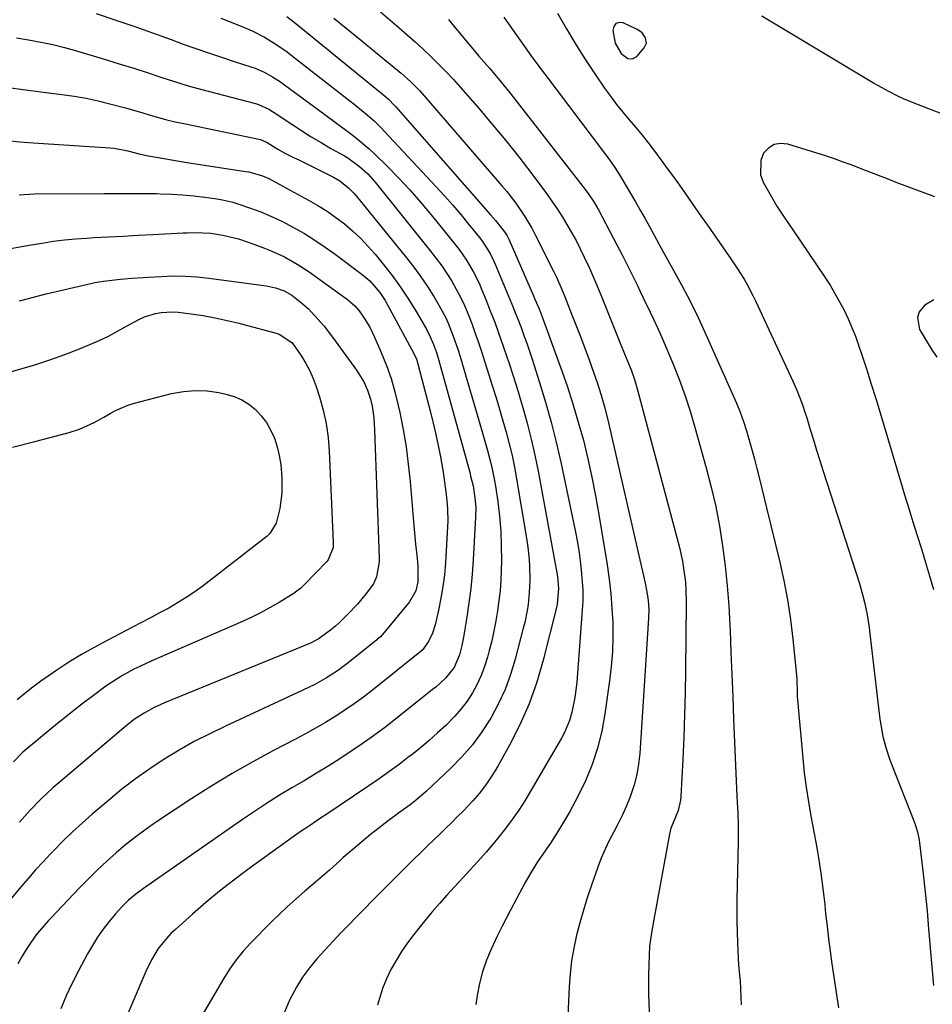
# Model space of a CAD drawing. Units: inches. Extents: x 1831055 to 1836434, y 463332 to 468617.
# Drawn here: x 1834928 to 1835209, y 465623 to 465927 of the extents above; entities that cross this region are included whole.
import ezdxf

# ---------------------------------------------------------------- set-up
doc = ezdxf.new("R2010")
doc.units = ezdxf.units.IN
doc.header["$MEASUREMENT"] = 0
for name, color, linetype in [('1', 7, 'Continuous'), ('7', 7, 'Continuous'), ('8', 7, 'Continuous')]:
    doc.layers.add(name, color=color, linetype=linetype)

msp = doc.modelspace()

# ---------------------------------------------------------------- linework, layer by layer
at = {"layer": '1', "color": 18}
msp.add_polyline3d([(1835119.71, 465922.68, 1874), (1835119.01, 465923.25, 1874), (1835118.22, 465923.72, 1874), (1835113.89, 465925.76, 1874), (1835112.61, 465925.85, 1874), (1835111.6, 465925.55, 1874), (1835111, 465924.69, 1874), (1835110.68, 465923.45, 1874), (1835111.42, 465919.48, 1874), (1835113.25, 465916.36, 1874), (1835115.29, 465914.82, 1874), (1835116.77, 465914.65, 1874), (1835118.06, 465915.41, 1874), (1835120.37, 465918.06, 1874), (1835121.05, 465919.57, 1874), (1835120.78, 465921.21, 1874), (1835119.71, 465922.68, 1874)], dxfattribs=at)
at = {"layer": '7', "color": 18}
for points in [[(1835010.22, 465927.77, 1886), (1835012.44, 465926.04, 1886), (1835014.64, 465924.28, 1886), (1835040.69, 465902.94, 1886), (1835041.51, 465902.23, 1886), (1835043.43, 465900.33, 1886), (1835043.79, 465899.93, 1886), (1835072.95, 465866.64, 1886), (1835074.51, 465864.82, 1886), (1835077.3, 465861.38, 1886), (1835078.11, 465860.13, 1886), (1835078.45, 465859.46, 1886), (1835078.61, 465859.12, 1886), (1835086.24, 465841.58, 1886), (1835086.58, 465840.79, 1886), (1835087.95, 465837.58, 1886), (1835088.58, 465835.96, 1886), (1835088.89, 465835.14, 1886), (1835094.68, 465819.34, 1886), (1835096.6, 465813.84, 1886), (1835098.42, 465808.29, 1886), (1835100.07, 465802.7, 1886), (1835101.62, 465797.07, 1886), (1835103, 465791.4, 1886), (1835104.28, 465785.71, 1886), (1835105.4, 465779.98, 1886), (1835106.42, 465774.24, 1886), (1835108.95, 465758.71, 1886), (1835109.58, 465754.26, 1886), (1835110.1, 465749.8, 1886), (1835110.45, 465745.32, 1886), (1835110.67, 465740.83, 1886), (1835110.7, 465736.33, 1886), (1835110.57, 465731.85, 1886), (1835110.21, 465727.37, 1886), (1835109.71, 465722.91, 1886), (1835108.28, 465712.72, 1886), (1835107.3, 465707.41, 1886), (1835106.02, 465702.19, 1886), (1835104.29, 465697.09, 1886), (1835102.26, 465692.09, 1886), (1835099.89, 465687.22, 1886), (1835097.35, 465682.43, 1886), (1835094.58, 465677.78, 1886), (1835091.65, 465673.22, 1886), (1835087.52, 465667.12, 1886), (1835085.5, 465663.97, 1886), (1835083.66, 465660.72, 1886), (1835081.9, 465657.42, 1886), (1835080.14, 465654.12, 1886), (1835079.14, 465652.25, 1886), (1835077.78, 465649.65, 1886), (1835076.45, 465647.04, 1886), (1835075.16, 465644.4, 1886), (1835073.18, 465640.22, 1886), (1835071.74, 465636.74, 1886), (1835070.51, 465633.2, 1886), (1835069.58, 465629.57, 1886), (1835068.85, 465625.88, 1886), (1835068.43, 465623.08, 1886)], [(1835039.09, 465929.23, 1882), (1835042.67, 465926.13, 1882), (1835044.82, 465924.29, 1882), (1835047.32, 465922.11, 1882), (1835049.79, 465919.91, 1882), (1835052.22, 465917.66, 1882), (1835054.64, 465915.39, 1882), (1835057, 465913.07, 1882), (1835059.32, 465910.71, 1882), (1835061.57, 465908.28, 1882), (1835063.79, 465905.82, 1882), (1835069.05, 465899.81, 1882), (1835073.35, 465894.77, 1882), (1835077.58, 465889.67, 1882), (1835081.69, 465884.46, 1882), (1835085.71, 465879.19, 1882), (1835090.23, 465873.14, 1882), (1835091.9, 465870.82, 1882), (1835093.52, 465868.48, 1882), (1835095.07, 465866.09, 1882), (1835096.56, 465863.66, 1882), (1835097.98, 465861.19, 1882), (1835099.36, 465858.69, 1882), (1835100.66, 465856.16, 1882), (1835101.91, 465853.59, 1882), (1835103.5, 465850.15, 1882), (1835104.79, 465847.26, 1882), (1835106.02, 465844.35, 1882), (1835107.22, 465841.42, 1882), (1835113.18, 465826.47, 1882), (1835115.06, 465821.99, 1882), (1835116.32, 465818.79, 1882), (1835117.48, 465815.56, 1882), (1835118.46, 465812.27, 1882), (1835131.21, 465763.98, 1882), (1835132.17, 465759.76, 1882), (1835132.53, 465757.63, 1882), (1835133.06, 465753.34, 1882), (1835133.22, 465751.18, 1882), (1835133.32, 465746.86, 1882), (1835133.1, 465726.1, 1882), (1835132.99, 465719.26, 1882), (1835132.82, 465712.41, 1882), (1835132.57, 465705.57, 1882), (1835132.27, 465698.73, 1882), (1835131.7, 465687.27, 1882), (1835131.59, 465686.17, 1882), (1835130.86, 465682.96, 1882), (1835130.07, 465680.89, 1882), (1835128.6, 465677.45, 1882), (1835128.35, 465676.55, 1882), (1835128.15, 465675.64, 1882), (1835123.37, 465649.35, 1882), (1835122.65, 465645.24, 1882), (1835122.05, 465641.11, 1882), (1835121.87, 465638.34, 1882), (1835121.77, 465635.23, 1882), (1835121.71, 465632.29, 1882), (1835121.68, 465629.35, 1882), (1835121.73, 465626.4, 1882), (1835121.81, 465623.46, 1882), (1835122.1, 465616.3, 1882)], [(1835093.62, 465928.74, 1876), (1835096.4, 465923.9, 1876), (1835099.28, 465919.12, 1876), (1835102.28, 465914.42, 1876), (1835105.37, 465909.77, 1876), (1835108.17, 465905.68, 1876), (1835109.97, 465903.15, 1876), (1835111.83, 465900.66, 1876), (1835113.78, 465898.25, 1876), (1835115.78, 465895.88, 1876), (1835117.8, 465893.52, 1876), (1835119.78, 465891.13, 1876), (1835121.71, 465888.7, 1876), (1835123.7, 465886.08, 1876), (1835125.61, 465883.5, 1876), (1835127.49, 465880.92, 1876), (1835129.36, 465878.31, 1876), (1835131.21, 465875.7, 1876), (1835137.97, 465866.08, 1876), (1835139.85, 465863.4, 1876), (1835141.73, 465860.72, 1876), (1835143.61, 465858.04, 1876), (1835145.49, 465855.35, 1876), (1835147.09, 465853.08, 1876), (1835149.19, 465849.95, 1876), (1835151.17, 465846.74, 1876), (1835152.1, 465845.1, 1876), (1835153.85, 465841.76, 1876), (1835154.67, 465840.06, 1876), (1835166.22, 465815.33, 1876), (1835167.44, 465812.55, 1876), (1835169.05, 465808.29, 1876), (1835170.01, 465805.4, 1876), (1835170.47, 465803.96, 1876), (1835171.55, 465800.44, 1876), (1835172.54, 465797.23, 1876), (1835173.54, 465794.02, 1876), (1835174.55, 465790.81, 1876), (1835175.57, 465787.61, 1876), (1835186.71, 465752.88, 1876), (1835187.82, 465749.09, 1876), (1835188.29, 465747.17, 1876), (1835189.09, 465743.3, 1876), (1835189.73, 465739.39, 1876), (1835189.98, 465737.43, 1876), (1835193.05, 465711.1, 1876), (1835193.3, 465709.32, 1876), (1835193.96, 465705.8, 1876), (1835194.87, 465702.32, 1876), (1835195.98, 465698.91, 1876), (1835196.61, 465697.22, 1876), (1835203.51, 465679.71, 1876), (1835203.82, 465678.89, 1876), (1835204.61, 465676.39, 1876), (1835205.15, 465673.83, 1876), (1835205.27, 465672.96, 1876), (1835206.37, 465663.37, 1876), (1835206.98, 465657.71, 1876), (1835207.56, 465652.04, 1876), (1835208.06, 465646.36, 1876), (1835208.52, 465640.68, 1876), (1835208.53, 465640.48, 1876), (1835209.01, 465634.7, 1876), (1835209.55, 465628.93, 1876)], [(1835253.48, 465881.84, 1876), (1835203.58, 465901.07, 1876), (1835200.35, 465902.41, 1876), (1835198.76, 465903.13, 1876), (1835195.63, 465904.68, 1876), (1835192.56, 465906.35, 1876), (1835191.05, 465907.23, 1876), (1835164.31, 465923.19, 1876), (1835161.75, 465924.72, 1876), (1835159.2, 465926.27, 1876), (1835156.66, 465927.84, 1876)], [(1834989.92, 465927.22, 1888), (1834992.24, 465926.29, 1888), (1834994.55, 465925.35, 1888), (1834996.87, 465924.41, 1888), (1834999.54, 465923.28, 1888), (1835003.28, 465921.4, 1888), (1835006.87, 465919.22, 1888), (1835010.32, 465916.83, 1888), (1835012, 465915.56, 1888), (1835031.45, 465900.32, 1888), (1835034.94, 465897.47, 1888), (1835037.19, 465895.5, 1888), (1835039.34, 465893.42, 1888), (1835040.37, 465892.33, 1888), (1835056.22, 465875.28, 1888), (1835058.8, 465872.45, 1888), (1835061.34, 465869.58, 1888), (1835063.82, 465866.65, 1888), (1835066.25, 465863.69, 1888), (1835069.56, 465859.59, 1888), (1835070.29, 465858.64, 1888), (1835072.89, 465854.64, 1888), (1835073.96, 465852.5, 1888), (1835074.45, 465851.41, 1888), (1835078.57, 465841.48, 1888), (1835079.56, 465839.08, 1888), (1835080.53, 465836.68, 1888), (1835081.48, 465834.27, 1888), (1835082.41, 465831.85, 1888), (1835083.32, 465829.42, 1888), (1835084.2, 465826.98, 1888), (1835085.03, 465824.53, 1888), (1835085.84, 465822.07, 1888), (1835088.14, 465814.88, 1888), (1835089.99, 465808.79, 1888), (1835091.71, 465802.67, 1888), (1835093.25, 465796.5, 1888), (1835094.66, 465790.29, 1888), (1835099.24, 465768.72, 1888), (1835099.85, 465765.53, 1888), (1835100.38, 465762.33, 1888), (1835100.78, 465759.1, 1888), (1835101.1, 465755.87, 1888), (1835101.44, 465750.99, 1888), (1835101.44, 465747.78, 1888), (1835101.36, 465746.18, 1888), (1835099.58, 465722.46, 1888), (1835099.03, 465717.81, 1888), (1835098.07, 465713.24, 1888), (1835097.33, 465710.69, 1888), (1835095.81, 465706.98, 1888), (1835094.87, 465705.19, 1888), (1835085.38, 465688.87, 1888), (1835083.58, 465685.91, 1888), (1835081.7, 465683, 1888), (1835079.71, 465680.16, 1888), (1835077.64, 465677.38, 1888), (1835074.88, 465673.86, 1888), (1835071.7, 465670.08, 1888), (1835070.06, 465668.24, 1888), (1835066.72, 465664.61, 1888), (1835063.37, 465660.98, 1888), (1835061.94, 465659.44, 1888), (1835059.58, 465656.84, 1888), (1835057.24, 465654.21, 1888), (1835054.95, 465651.54, 1888), (1835052.69, 465648.84, 1888), (1835051.35, 465647.21, 1888), (1835049.35, 465644.68, 1888), (1835047.43, 465642.09, 1888), (1835045.61, 465639.43, 1888), (1835043.87, 465636.71, 1888), (1835042.3, 465633.9, 1888), (1835040.89, 465631.03, 1888), (1835039.73, 465628.04, 1888), (1835038.73, 465624.98, 1888), (1835038.14, 465622.9, 1888)], [(1835024.74, 465927.26, 1884), (1835029.01, 465923.75, 1884), (1835033.29, 465920.24, 1884), (1835037.58, 465916.74, 1884), (1835045.51, 465910.26, 1884), (1835048.46, 465907.65, 1884), (1835051.18, 465904.79, 1884), (1835076.54, 465875.56, 1884), (1835078.01, 465873.81, 1884), (1835080.81, 465870.19, 1884), (1835083.39, 465866.4, 1884), (1835085.71, 465862.47, 1884), (1835086.78, 465860.44, 1884), (1835092.42, 465849.23, 1884), (1835093.33, 465847.35, 1884), (1835094.99, 465843.53, 1884), (1835095.78, 465841.59, 1884), (1835097.9, 465836.25, 1884), (1835099.31, 465832.67, 1884), (1835100.7, 465829.07, 1884), (1835102.07, 465825.46, 1884), (1835103.42, 465821.85, 1884), (1835104.8, 465818.12, 1884), (1835106.03, 465814.6, 1884), (1835107.15, 465811.04, 1884), (1835108.15, 465807.44, 1884), (1835109.04, 465803.82, 1884), (1835120.68, 465753.03, 1884), (1835121.21, 465750.35, 1884), (1835121.58, 465747.64, 1884), (1835121.76, 465744.92, 1884), (1835121.7, 465742.19, 1884), (1835119.01, 465700.52, 1884), (1835118.65, 465697.25, 1884), (1835118.11, 465694.02, 1884), (1835117.28, 465690.85, 1884), (1835116.04, 465687.14, 1884), (1835114.92, 465684.37, 1884), (1835113.73, 465681.63, 1884), (1835112.4, 465678.96, 1884), (1835111, 465676.32, 1884), (1835109.6, 465673.68, 1884), (1835108.3, 465671, 1884), (1835107.15, 465668.25, 1884), (1835106.08, 465665.46, 1884), (1835104.12, 465659.86, 1884), (1835102.84, 465656.05, 1884), (1835101.63, 465652.21, 1884), (1835100.54, 465648.34, 1884), (1835099.51, 465644.45, 1884), (1835098.66, 465640.52, 1884), (1835097.97, 465636.58, 1884), (1835097.51, 465632.59, 1884), (1835097.21, 465628.59, 1884), (1835096.19, 465606.2, 1884)], [(1835077.14, 465927.56, 1878), (1835078.56, 465925.47, 1878), (1835080.99, 465921.97, 1878), (1835082.22, 465920.22, 1878), (1835084.71, 465916.77, 1878), (1835085.98, 465915.05, 1878), (1835108.15, 465885.56, 1878), (1835109.45, 465883.82, 1878), (1835111.36, 465881.18, 1878), (1835113.11, 465878.44, 1878), (1835117.72, 465870.58, 1878), (1835119.17, 465868.08, 1878), (1835120.59, 465865.57, 1878), (1835121.99, 465863.04, 1878), (1835123.37, 465860.5, 1878), (1835125.09, 465857.29, 1878), (1835126.62, 465854.47, 1878), (1835128.18, 465851.67, 1878), (1835128.7, 465850.74, 1878), (1835129.21, 465849.81, 1878), (1835131.84, 465845.05, 1878), (1835133.63, 465841.72, 1878), (1835135.36, 465838.36, 1878), (1835137, 465834.96, 1878), (1835138.59, 465831.53, 1878), (1835147.64, 465811.34, 1878), (1835148.82, 465808.55, 1878), (1835149.93, 465805.75, 1878), (1835150.94, 465802.9, 1878), (1835151.88, 465800.03, 1878), (1835152.75, 465797.13, 1878), (1835153.58, 465794.22, 1878), (1835154.36, 465791.3, 1878), (1835155.11, 465788.37, 1878), (1835155.89, 465785.24, 1878), (1835156.63, 465782.23, 1878), (1835157.36, 465779.23, 1878), (1835158.1, 465776.22, 1878), (1835162.07, 465759.87, 1878), (1835163.39, 465753.89, 1878), (1835164.55, 465747.88, 1878), (1835165.46, 465741.82, 1878), (1835166.21, 465735.74, 1878), (1835167.24, 465725.68, 1878), (1835167.4, 465723.53, 1878), (1835167.5, 465719.2, 1878), (1835167.57, 465718.12, 1878), (1835167.65, 465717.04, 1878), (1835169.26, 465699.1, 1878), (1835169.74, 465694.59, 1878), (1835170.3, 465690.09, 1878), (1835170.99, 465685.61, 1878), (1835171.77, 465681.15, 1878), (1835173.28, 465673.16, 1878), (1835173.72, 465670.78, 1878), (1835174.13, 465668.39, 1878), (1835174.85, 465663.6, 1878), (1835175.17, 465661.2, 1878), (1835175.75, 465656.39, 1878), (1835176.01, 465653.99, 1878), (1835176.31, 465651.09, 1878), (1835176.73, 465647.23, 1878), (1835177.19, 465643.38, 1878), (1835177.7, 465639.53, 1878), (1835178.26, 465635.69, 1878), (1835180.31, 465622.11, 1878)], [(1834926.89, 465921.19, 1892), (1834930.62, 465920.53, 1892), (1834934.34, 465919.85, 1892), (1834938.04, 465919.07, 1892), (1834941.7, 465918.16, 1892), (1834945.35, 465917.15, 1892), (1834954.59, 465914.38, 1892), (1834958.81, 465913.1, 1892), (1834963.02, 465911.79, 1892), (1834967.21, 465910.44, 1892), (1834971.39, 465909.06, 1892), (1834975.58, 465907.71, 1892), (1834979.79, 465906.42, 1892), (1834984.03, 465905.21, 1892), (1834988.28, 465904.07, 1892), (1835000.58, 465900.89, 1892), (1835001.44, 465900.64, 1892), (1835004.69, 465899.19, 1892), (1835006.97, 465897.78, 1892), (1835011.77, 465894.52, 1892), (1835014.72, 465892.56, 1892), (1835017.71, 465890.66, 1892), (1835020.75, 465888.85, 1892), (1835023.81, 465887.08, 1892), (1835027.98, 465884.75, 1892), (1835028.98, 465884.17, 1892), (1835032.64, 465881.48, 1892), (1835035.15, 465879.2, 1892), (1835037.4, 465876.68, 1892), (1835054.55, 465855.4, 1892), (1835056.28, 465853.16, 1892), (1835057.96, 465850.88, 1892), (1835059.54, 465848.53, 1892), (1835061.06, 465846.14, 1892), (1835062.46, 465843.69, 1892), (1835063.78, 465841.19, 1892), (1835064.97, 465838.63, 1892), (1835066.07, 465836.02, 1892), (1835067.2, 465833.08, 1892), (1835068.21, 465830.32, 1892), (1835069.17, 465827.54, 1892), (1835070.09, 465824.75, 1892), (1835073.63, 465813.66, 1892), (1835074.73, 465810.15, 1892), (1835075.81, 465806.63, 1892), (1835076.84, 465803.1, 1892), (1835077.85, 465799.56, 1892), (1835078.78, 465796, 1892), (1835079.64, 465792.42, 1892), (1835080.38, 465788.82, 1892), (1835081.05, 465785.2, 1892), (1835084.14, 465766.88, 1892), (1835084.54, 465764.11, 1892), (1835084.84, 465761.33, 1892), (1835085, 465758.54, 1892), (1835085.08, 465753.87, 1892), (1835084.95, 465750.15, 1892), (1835084.56, 465746.44, 1892), (1835084.27, 465744.6, 1892), (1835083.54, 465740.95, 1892), (1835083.1, 465739.13, 1892), (1835080.64, 465729.61, 1892), (1835079.19, 465724.86, 1892), (1835077.49, 465720.22, 1892), (1835075.4, 465715.75, 1892), (1835073.06, 465711.37, 1892), (1835070.35, 465707.21, 1892), (1835067.43, 465703.23, 1892), (1835064.18, 465699.5, 1892), (1835060.72, 465695.95, 1892), (1835053.25, 465688.91, 1892), (1835050.29, 465686.33, 1892), (1835048.21, 465684.73, 1892), (1835046.12, 465683.16, 1892), (1835045.07, 465682.38, 1892), (1835041.46, 465679.71, 1892), (1835038.71, 465677.62, 1892), (1835035.99, 465675.49, 1892), (1835033.33, 465673.3, 1892), (1835030.69, 465671.06, 1892), (1835027.63, 465668.4, 1892), (1835026.56, 465667.46, 1892), (1835023.38, 465664.58, 1892), (1835021.26, 465662.66, 1892), (1835019.09, 465660.8, 1892), (1835015.79, 465658.06, 1892), (1835013.08, 465655.74, 1892), (1835010.42, 465653.37, 1892), (1835007.83, 465650.91, 1892), (1835005.29, 465648.4, 1892), (1834999.11, 465642.11, 1892), (1834996.76, 465639.53, 1892), (1834994.55, 465636.84, 1892), (1834992.54, 465634, 1892), (1834990.67, 465631.05, 1892), (1834982.07, 465616.34, 1892)], [(1834923.53, 465905.99, 1894), (1834929.74, 465905.12, 1894), (1834935.95, 465904.32, 1894), (1834940.88, 465903.71, 1894), (1834944.62, 465903.18, 1894), (1834948.34, 465902.54, 1894), (1834952.03, 465901.74, 1894), (1834955.7, 465900.84, 1894), (1834960.44, 465899.56, 1894), (1834963, 465898.85, 1894), (1834965.56, 465898.1, 1894), (1834968.11, 465897.34, 1894), (1834970.67, 465896.6, 1894), (1834973.24, 465895.91, 1894), (1834975.83, 465895.28, 1894), (1834978.43, 465894.71, 1894), (1835002.06, 465889.82, 1894), (1835004.17, 465888.91, 1894), (1835007.41, 465886.86, 1894), (1835009.84, 465885.52, 1894), (1835012.3, 465884.32, 1894), (1835014.16, 465883.42, 1894), (1835017.87, 465881.61, 1894), (1835019.72, 465880.69, 1894), (1835024.62, 465878.24, 1894), (1835026.59, 465877.09, 1894), (1835029.27, 465874.96, 1894), (1835030.86, 465873.32, 1894), (1835031.61, 465872.45, 1894), (1835047.12, 465853.33, 1894), (1835049.36, 465850.45, 1894), (1835051.51, 465847.51, 1894), (1835053.54, 465844.49, 1894), (1835055.49, 465841.41, 1894), (1835057.07, 465838.79, 1894), (1835059.1, 465835.08, 1894), (1835059.97, 465833.16, 1894), (1835061.52, 465829.22, 1894), (1835062.88, 465825.21, 1894), (1835063.51, 465823.19, 1894), (1835070.25, 465800.41, 1894), (1835070.88, 465798.25, 1894), (1835072.09, 465793.92, 1894), (1835073.22, 465789.57, 1894), (1835074.13, 465785.18, 1894), (1835074.49, 465782.96, 1894), (1835075.21, 465778.18, 1894), (1835075.76, 465773.64, 1894), (1835076.16, 465769.08, 1894), (1835076.33, 465764.51, 1894), (1835076.34, 465759.92, 1894), (1835076.27, 465757.03, 1894), (1835076.14, 465753.9, 1894), (1835075.93, 465750.76, 1894), (1835075.59, 465747.64, 1894), (1835075.18, 465744.53, 1894), (1835074.66, 465741.43, 1894), (1835074.07, 465738.35, 1894), (1835073.37, 465735.29, 1894), (1835072.6, 465732.24, 1894), (1835072.07, 465730.25, 1894), (1835071.17, 465727.38, 1894), (1835070.11, 465724.56, 1894), (1835068.84, 465721.85, 1894), (1835067.41, 465719.19, 1894), (1835065.77, 465716.67, 1894), (1835063.99, 465714.25, 1894), (1835062.03, 465711.98, 1894), (1835059.27, 465709.19, 1894), (1835056.71, 465706.83, 1894), (1835054.1, 465704.52, 1894), (1835051.43, 465702.3, 1894), (1835048.71, 465700.12, 1894), (1835047.97, 465699.55, 1894), (1835044.82, 465697.16, 1894), (1835041.64, 465694.81, 1894), (1835038.42, 465692.53, 1894), (1835035.16, 465690.29, 1894), (1835022.19, 465681.57, 1894), (1835020.94, 465680.73, 1894), (1835017.17, 465678.25, 1894), (1835014.66, 465676.59, 1894), (1835012.21, 465674.85, 1894), (1834998.23, 465664.7, 1894), (1834993.83, 465661.41, 1894), (1834989.51, 465658.04, 1894), (1834985.29, 465654.54, 1894), (1834981.13, 465650.96, 1894), (1834975.95, 465646.35, 1894), (1834974.49, 465644.96, 1894), (1834973.1, 465643.51, 1894), (1834970.6, 465640.35, 1894), (1834968.47, 465636.93, 1894), (1834966.71, 465633.31, 1894), (1834958.65, 465614.32, 1894)], [(1834923.91, 465889.48, 1896), (1834927.94, 465889.13, 1896), (1834931.97, 465888.82, 1896), (1834955.74, 465887.22, 1896), (1834956.96, 465887.11, 1896), (1834961.24, 465886.34, 1896), (1834964.72, 465885.43, 1896), (1834967.34, 465884.81, 1896), (1834968.22, 465884.64, 1896), (1834979.42, 465882.78, 1896), (1834982.78, 465882.24, 1896), (1834986.14, 465881.7, 1896), (1834989.5, 465881.18, 1896), (1834992.87, 465880.67, 1896), (1834997.45, 465880, 1896), (1834998.52, 465879.81, 1896), (1835002.69, 465878.67, 1896), (1835004.68, 465877.82, 1896), (1835005.64, 465877.33, 1896), (1835016.92, 465871.15, 1896), (1835019.79, 465869.48, 1896), (1835022.61, 465867.71, 1896), (1835025.32, 465865.8, 1896), (1835027.97, 465863.79, 1896), (1835030.5, 465861.63, 1896), (1835032.93, 465859.38, 1896), (1835035.21, 465856.97, 1896), (1835037.4, 465854.47, 1896), (1835039.94, 465851.37, 1896), (1835042.67, 465847.86, 1896), (1835045.29, 465844.26, 1896), (1835047.73, 465840.55, 1896), (1835050.06, 465836.76, 1896), (1835053.23, 465831.3, 1896), (1835054.44, 465829, 1896), (1835055.46, 465826.62, 1896), (1835056.32, 465824.17, 1896), (1835057.07, 465821.68, 1896), (1835066.68, 465786.8, 1896), (1835066.88, 465786.06, 1896), (1835067.63, 465783.09, 1896), (1835068.2, 465779.36, 1896), (1835068.44, 465776.37, 1896), (1835068.4, 465773.37, 1896), (1835067.67, 465760.24, 1896), (1835067.35, 465755.81, 1896), (1835066.93, 465751.38, 1896), (1835066.37, 465746.98, 1896), (1835065.71, 465742.58, 1896), (1835064.68, 465736.34, 1896), (1835064.18, 465733.82, 1896), (1835063.43, 465730.91, 1896), (1835061.76, 465727.02, 1896), (1835059.13, 465723.7, 1896), (1835056.13, 465721.01, 1896), (1835055.17, 465720.23, 1896), (1835044.27, 465711.55, 1896), (1835040.28, 465708.47, 1896), (1835036.23, 465705.47, 1896), (1835032.09, 465702.59, 1896), (1835027.9, 465699.79, 1896), (1835026.84, 465699.11, 1896), (1835023.12, 465696.75, 1896), (1835019.37, 465694.41, 1896), (1835015.58, 465692.13, 1896), (1835011.78, 465689.89, 1896), (1835007.99, 465687.62, 1896), (1835004.24, 465685.29, 1896), (1835000.55, 465682.87, 1896), (1834996.89, 465680.39, 1896), (1834966.06, 465658.92, 1896), (1834963.7, 465657.17, 1896), (1834961.43, 465655.29, 1896), (1834959.31, 465653.26, 1896), (1834957.36, 465651.06, 1896), (1834955.42, 465648.69, 1896), (1834953.59, 465646.31, 1896), (1834951.87, 465643.87, 1896), (1834950.28, 465641.33, 1896), (1834948.79, 465638.73, 1896), (1834946.01, 465633.52, 1896), (1834944.06, 465629.67, 1896), (1834942.22, 465625.77, 1896), (1834940.55, 465621.79, 1896)], [(1835209.96, 465872.13, 1874), (1835198.1, 465876.61, 1874), (1835195.37, 465877.65, 1874), (1835192.65, 465878.69, 1874), (1835189.93, 465879.75, 1874), (1835187.21, 465880.83, 1874), (1835184.49, 465881.87, 1874), (1835181.75, 465882.88, 1874), (1835178.99, 465883.84, 1874), (1835176.22, 465884.75, 1874), (1835164.65, 465888.42, 1874), (1835162.42, 465888.63, 1874), (1835160.4, 465888.3, 1874), (1835158.67, 465887.19, 1874), (1835157.15, 465885.56, 1874), (1835156.3, 465883.34, 1874), (1835156.26, 465878.9, 1874), (1835157.08, 465876.67, 1874), (1835161.31, 465869.23, 1874), (1835163.71, 465865.54, 1874), (1835166.24, 465861.95, 1874), (1835176.07, 465847.36, 1874), (1835177.66, 465844.89, 1874), (1835179.19, 465842.39, 1874), (1835180.62, 465839.82, 1874), (1835181.98, 465837.22, 1874), (1835183.23, 465834.57, 1874), (1835184.41, 465831.88, 1874), (1835185.47, 465829.15, 1874), (1835186.45, 465826.38, 1874), (1835187.52, 465823.17, 1874), (1835188.96, 465818.77, 1874), (1835190.37, 465814.36, 1874), (1835191.75, 465809.94, 1874), (1835193.09, 465805.51, 1874), (1835199.39, 465784.43, 1874), (1835200.65, 465780.26, 1874), (1835201.92, 465776.09, 1874), (1835203.21, 465771.93, 1874), (1835204.51, 465767.77, 1874), (1835205.81, 465763.61, 1874), (1835207.08, 465759.45, 1874), (1835208.32, 465755.27, 1874), (1835209.54, 465751.09, 1874)], [(1834927.73, 465872.79, 1898), (1834932.44, 465873.08, 1898), (1834953.92, 465873.2, 1898), (1834957.95, 465873.21, 1898), (1834961.98, 465873.21, 1898), (1834966, 465873.18, 1898), (1834970.03, 465873.13, 1898), (1834971.18, 465873.11, 1898), (1834974.63, 465873, 1898), (1834978.07, 465872.81, 1898), (1834981.51, 465872.48, 1898), (1834984.94, 465872.08, 1898), (1834988.01, 465871.66, 1898), (1834989.88, 465871.35, 1898), (1834993.57, 465870.47, 1898), (1834995.39, 465869.91, 1898), (1834998.72, 465868.77, 1898), (1835002.15, 465867.49, 1898), (1835005.53, 465866.1, 1898), (1835008.83, 465864.53, 1898), (1835012.08, 465862.84, 1898), (1835015.62, 465860.79, 1898), (1835018.85, 465858.79, 1898), (1835022, 465856.66, 1898), (1835025.1, 465854.45, 1898), (1835033.42, 465848.21, 1898), (1835035.79, 465846.2, 1898), (1835038.87, 465842.61, 1898), (1835040.5, 465840.15, 1898), (1835041.24, 465838.87, 1898), (1835049.37, 465823.8, 1898), (1835050.16, 465822.05, 1898), (1835050.75, 465820.21, 1898), (1835054.46, 465805.79, 1898), (1835055.31, 465802.35, 1898), (1835056.11, 465798.9, 1898), (1835056.85, 465795.44, 1898), (1835057.54, 465791.97, 1898), (1835058.4, 465787.3, 1898), (1835059.07, 465782.67, 1898), (1835059.33, 465780.34, 1898), (1835059.62, 465777.39, 1898), (1835059.76, 465775.68, 1898), (1835059.86, 465772.25, 1898), (1835059.79, 465770.54, 1898), (1835059.1, 465759.31, 1898), (1835058.78, 465755.64, 1898), (1835058.34, 465751.98, 1898), (1835057.72, 465748.36, 1898), (1835056.98, 465744.75, 1898), (1835055.91, 465740.14, 1898), (1835055.13, 465737.63, 1898), (1835053.97, 465735.27, 1898), (1835052.28, 465732.68, 1898), (1835052.21, 465732.62, 1898), (1835036.61, 465720.06, 1898), (1835033.83, 465717.9, 1898), (1835031, 465715.81, 1898), (1835028.09, 465713.83, 1898), (1835025.14, 465711.92, 1898), (1835022.13, 465710.09, 1898), (1835019.09, 465708.31, 1898), (1835016.01, 465706.61, 1898), (1835012.9, 465704.95, 1898), (1835006.14, 465701.45, 1898), (1834999.69, 465697.98, 1898), (1834993.32, 465694.37, 1898), (1834987.07, 465690.56, 1898), (1834980.9, 465686.61, 1898), (1834970.04, 465679.4, 1898), (1834966.82, 465677.17, 1898), (1834963.66, 465674.86, 1898), (1834960.6, 465672.43, 1898), (1834957.6, 465669.91, 1898), (1834954.68, 465667.29, 1898), (1834951.82, 465664.63, 1898), (1834949.03, 465661.88, 1898), (1834946.29, 465659.08, 1898), (1834937.45, 465649.77, 1898), (1834936.74, 465649.02, 1898), (1834935.37, 465647.49, 1898), (1834933.31, 465645.09, 1898), (1834933.11, 465644.84, 1898), (1834933.06, 465644.78, 1898), (1834930.06, 465640.36, 1898), (1834928.6, 465638.05, 1898), (1834927.25, 465635.67, 1898)], [(1834927.78, 465840.13, 1902), (1834930.53, 465840.85, 1902), (1834933.29, 465841.54, 1902), (1834936.05, 465842.21, 1902), (1834949.77, 465845.43, 1902), (1834951.06, 465845.71, 1902), (1834953.67, 465846.15, 1902), (1834956.29, 465846.45, 1902), (1834958.93, 465846.71, 1902), (1834962.58, 465847.04, 1902), (1834965.89, 465847.29, 1902), (1834967.55, 465847.4, 1902), (1834971.54, 465847.63, 1902), (1834975.2, 465847.74, 1902), (1834978.85, 465847.71, 1902), (1834982.48, 465847.47, 1902), (1834986.12, 465847.08, 1902), (1835003.99, 465844.66, 1902), (1835004.91, 465844.5, 1902), (1835006.73, 465844.07, 1902), (1835009.37, 465843.12, 1902), (1835011.73, 465841.81, 1902), (1835014.89, 465839.37, 1902), (1835016.85, 465837.57, 1902), (1835018.88, 465835.45, 1902), (1835021.7, 465832.24, 1902), (1835024.31, 465828.86, 1902), (1835031.65, 465818.74, 1902), (1835032.46, 465817.56, 1902), (1835033.92, 465815.09, 1902), (1835035.13, 465812.49, 1902), (1835036.01, 465809.77, 1902), (1835036.48, 465807.6, 1902), (1835037.02, 465803.98, 1902), (1835037.29, 465800.33, 1902), (1835038.66, 465760.8, 1902), (1835038.65, 465759.61, 1902), (1835037.89, 465754.97, 1902), (1835036.91, 465752.86, 1902), (1835034.67, 465749.82, 1902), (1835031.97, 465746.53, 1902), (1835029.05, 465743.45, 1902), (1835026.38, 465740.82, 1902), (1835025.25, 465739.79, 1902), (1835023.66, 465738.51, 1902), (1835020.18, 465735.93, 1902), (1835018.09, 465734.8, 1902), (1835017.54, 465734.57, 1902), (1834972.5, 465716.1, 1902), (1834969.31, 465714.66, 1902), (1834966.24, 465712.98, 1902), (1834963.3, 465711.07, 1902), (1834960.54, 465708.93, 1902), (1834939.89, 465691.51, 1902), (1834938.04, 465689.9, 1902), (1834934.46, 465686.55, 1902), (1834931.05, 465683.02, 1902), (1834927.79, 465679.35, 1902)], [(1835209.69, 465840.37, 1872), (1835206.91, 465838.73, 1872), (1835205.19, 465836.67, 1872), (1835204.6, 465834.96, 1872), (1835205.27, 465831.23, 1872), (1835205.71, 465830.37, 1872), (1835208.8, 465825.33, 1872), (1835210.62, 465822.67, 1872)], [(1834912.26, 465814.57, 1904), (1834927.89, 465818.98, 1904), (1834932.55, 465820.38, 1904), (1834937.18, 465821.89, 1904), (1834941.75, 465823.55, 1904), (1834946.29, 465825.33, 1904), (1834949.44, 465826.62, 1904), (1834952.34, 465827.89, 1904), (1834955.21, 465829.23, 1904), (1834958.02, 465830.68, 1904), (1834960.79, 465832.22, 1904), (1834964.77, 465834.44, 1904), (1834966.38, 465835.16, 1904), (1834969.74, 465836.2, 1904), (1834971.48, 465836.51, 1904), (1834974.98, 465836.69, 1904), (1834976.74, 465836.56, 1904), (1834980.69, 465836.06, 1904), (1834984.42, 465835.51, 1904), (1834988.13, 465834.86, 1904), (1834991.81, 465834.05, 1904), (1834995.47, 465833.15, 1904), (1835006.96, 465830.06, 1904), (1835007.86, 465829.77, 1904), (1835011.74, 465827.19, 1904), (1835012.92, 465825.72, 1904), (1835014.77, 465822.97, 1904), (1835016.12, 465820.76, 1904), (1835017.35, 465818.48, 1904), (1835018.37, 465816.11, 1904), (1835019.27, 465813.67, 1904), (1835020.29, 465810.47, 1904), (1835021.42, 465806.36, 1904), (1835022.33, 465802.21, 1904), (1835022.91, 465797.99, 1904), (1835023.27, 465793.74, 1904), (1835024.52, 465765.63, 1904), (1835024.45, 465763.98, 1904), (1835022.93, 465760.2, 1904), (1835022.4, 465759.57, 1904), (1835015.65, 465752.59, 1904), (1835014.53, 465751.5, 1904), (1835013.32, 465750.51, 1904), (1835012.9, 465750.21, 1904), (1835012.46, 465749.92, 1904), (1835007.88, 465747.1, 1904), (1835005.12, 465745.48, 1904), (1835002.31, 465743.94, 1904), (1834999.44, 465742.52, 1904), (1834996.53, 465741.18, 1904), (1834968.56, 465729.05, 1904), (1834964.89, 465727.37, 1904), (1834963.08, 465726.47, 1904), (1834959.53, 465724.56, 1904), (1834956.12, 465722.41, 1904), (1834954.47, 465721.25, 1904), (1834950.58, 465718.36, 1904), (1834947.03, 465715.69, 1904), (1834943.52, 465712.98, 1904), (1834940.05, 465710.2, 1904), (1834936.62, 465707.39, 1904), (1834929.46, 465701.43, 1904), (1834928.84, 465700.9, 1904), (1834925.95, 465697.98, 1904)], [(1834925.65, 465794.98, 1906), (1834932.56, 465796.73, 1906), (1834943.12, 465799.51, 1906), (1834946.29, 465800.52, 1906), (1834950.84, 465802.59, 1906), (1834953.76, 465804.19, 1906), (1834955.71, 465805.35, 1906), (1834957.42, 465806.3, 1906), (1834961.01, 465807.82, 1906), (1834962.88, 465808.4, 1906), (1834974.68, 465811.47, 1906), (1834978.33, 465812.15, 1906), (1834981.97, 465812.48, 1906), (1834985.63, 465812.3, 1906), (1834989.3, 465811.78, 1906), (1834991.45, 465811.31, 1906), (1834993.94, 465810.55, 1906), (1834996.31, 465809.55, 1906), (1834998.49, 465808.18, 1906), (1835000.54, 465806.57, 1906), (1835002.34, 465804.66, 1906), (1835003.92, 465802.61, 1906), (1835005.2, 465800.35, 1906), (1835006.37, 465797.71, 1906), (1835007.21, 465795.06, 1906), (1835007.89, 465792.37, 1906), (1835008.34, 465789.64, 1906), (1835008.71, 465785.48, 1906), (1835008.7, 465780.77, 1906), (1835008.07, 465776.09, 1906), (1835006.96, 465771.52, 1906), (1835004.99, 465768.3, 1906), (1835004.12, 465767.49, 1906), (1834984.38, 465752.24, 1906), (1834981.83, 465750.37, 1906), (1834979.22, 465748.58, 1906), (1834976.54, 465746.92, 1906), (1834973.79, 465745.35, 1906), (1834971, 465743.85, 1906), (1834968.21, 465742.36, 1906), (1834965.4, 465740.88, 1906), (1834962.59, 465739.41, 1906), (1834954.8, 465735.38, 1906), (1834950.83, 465733.23, 1906), (1834946.9, 465730.99, 1906), (1834943.06, 465728.62, 1906), (1834939.27, 465726.16, 1906), (1834936.93, 465724.59, 1906), (1834934.38, 465722.8, 1906), (1834931.88, 465720.96, 1906), (1834929.44, 465719.03, 1906), (1834927.04, 465717.05, 1906)]]:
    msp.add_polyline3d(points, dxfattribs=at)
at = {"layer": '8', "color": 18}
for points in [[(1834951.43, 465928.69, 1890), (1834957.24, 465926.73, 1890), (1834963.03, 465924.74, 1890), (1834968.81, 465922.7, 1890), (1834974.57, 465920.63, 1890), (1834978.28, 465919.27, 1890), (1834982.19, 465917.87, 1890), (1834986.11, 465916.51, 1890), (1834990.05, 465915.18, 1890), (1834994, 465913.89, 1890), (1834999.1, 465912.26, 1890), (1835000.49, 465911.77, 1890), (1835003.19, 465910.6, 1890), (1835005.78, 465909.17, 1890), (1835008.26, 465907.57, 1890), (1835009.47, 465906.71, 1890), (1835021.9, 465897.53, 1890), (1835025.89, 465894.58, 1890), (1835029.88, 465891.63, 1890), (1835031.83, 465890.11, 1890), (1835035.6, 465886.9, 1890), (1835037.4, 465885.21, 1890), (1835041.11, 465881.59, 1890), (1835044.66, 465877.98, 1890), (1835048.13, 465874.3, 1890), (1835051.47, 465870.49, 1890), (1835054.71, 465866.6, 1890), (1835062.06, 465857.5, 1890), (1835063.29, 465855.9, 1890), (1835065.6, 465852.61, 1890), (1835067.67, 465849.15, 1890), (1835069.47, 465845.56, 1890), (1835070.26, 465843.71, 1890), (1835071.57, 465840.47, 1890), (1835072.94, 465836.97, 1890), (1835074.29, 465833.46, 1890), (1835075.58, 465829.93, 1890), (1835076.84, 465826.39, 1890), (1835077.25, 465825.22, 1890), (1835078.65, 465821.08, 1890), (1835080.02, 465816.92, 1890), (1835081.32, 465812.75, 1890), (1835082.58, 465808.56, 1890), (1835082.97, 465807.24, 1890), (1835084.32, 465802.36, 1890), (1835085.56, 465797.46, 1890), (1835086.66, 465792.52, 1890), (1835087.65, 465787.56, 1890), (1835093.62, 465755.09, 1890), (1835094, 465751.39, 1890), (1835093.56, 465746.53, 1890), (1835093.42, 465745.94, 1890), (1835089.25, 465729.3, 1890), (1835087.26, 465722.51, 1890), (1835084.92, 465715.85, 1890), (1835082.06, 465709.39, 1890), (1835078.86, 465703.08, 1890), (1835075.15, 465696.42, 1890), (1835073.44, 465693.61, 1890), (1835071.61, 465690.89, 1890), (1835069.58, 465688.31, 1890), (1835067.42, 465685.82, 1890), (1835064.65, 465682.88, 1890), (1835062.86, 465681.04, 1890), (1835061.04, 465679.24, 1890), (1835059.2, 465677.45, 1890), (1835057.34, 465675.67, 1890), (1835055.5, 465673.89, 1890), (1835053.65, 465672.1, 1890), (1835051.82, 465670.31, 1890), (1835048.94, 465667.48, 1890), (1835046.76, 465665.33, 1890), (1835044.59, 465663.17, 1890), (1835041.69, 465660.27, 1890), (1835039.16, 465657.73, 1890), (1835036.64, 465655.19, 1890), (1835034.12, 465652.64, 1890), (1835031.61, 465650.08, 1890), (1835029.38, 465647.8, 1890), (1835026.86, 465645.2, 1890), (1835024.37, 465642.57, 1890), (1835021.92, 465639.91, 1890), (1835019.49, 465637.23, 1890), (1835017.2, 465634.44, 1890), (1835015.07, 465631.55, 1890), (1835013.17, 465628.5, 1890), (1835011.02, 465624.49, 1890), (1835009.45, 465620.75, 1890)], [(1835060.1, 465926.87, 1880), (1835062.24, 465924.19, 1880), (1835063.42, 465922.73, 1880), (1835065.79, 465919.84, 1880), (1835067, 465918.41, 1880), (1835069.43, 465915.56, 1880), (1835072.69, 465911.79, 1880), (1835075.92, 465908, 1880), (1835079.03, 465904.11, 1880), (1835102.15, 465874.41, 1880), (1835103.28, 465872.9, 1880), (1835104.87, 465870.56, 1880), (1835106.28, 465868.11, 1880), (1835111.96, 465857.39, 1880), (1835113.57, 465854.31, 1880), (1835115.15, 465851.21, 1880), (1835116.69, 465848.1, 1880), (1835118.2, 465844.97, 1880), (1835119.16, 465842.96, 1880), (1835120.17, 465840.83, 1880), (1835122.21, 465836.58, 1880), (1835123.23, 465834.46, 1880), (1835125.22, 465830.19, 1880), (1835127.09, 465825.86, 1880), (1835129.3, 465820.54, 1880), (1835131.22, 465815.67, 1880), (1835133.02, 465810.75, 1880), (1835134.63, 465805.78, 1880), (1835136.13, 465800.76, 1880), (1835139.5, 465788.62, 1880), (1835141.03, 465782.65, 1880), (1835142.41, 465776.64, 1880), (1835143.57, 465770.58, 1880), (1835144.56, 465764.5, 1880), (1835145.35, 465758.38, 1880), (1835146, 465752.24, 1880), (1835146.46, 465746.09, 1880), (1835146.78, 465739.93, 1880), (1835146.83, 465738.56, 1880), (1835147.1, 465731.7, 1880), (1835147.37, 465724.84, 1880), (1835147.65, 465717.99, 1880), (1835147.94, 465711.13, 1880), (1835148.98, 465687.32, 1880), (1835149.05, 465685.55, 1880), (1835149.21, 465682.03, 1880), (1835149.34, 465678.51, 1880), (1835149.37, 465674.99, 1880), (1835149.35, 465673.23, 1880), (1835148.95, 465655.4, 1880), (1835148.91, 465652.08, 1880), (1835148.92, 465648.76, 1880), (1835149, 465645.44, 1880), (1835149.12, 465642.13, 1880), (1835149.35, 465637.2, 1880), (1835149.46, 465635.5, 1880), (1835149.8, 465632.11, 1880), (1835149.86, 465631.26, 1880), (1835149.91, 465630.41, 1880), (1835150.24, 465622.97, 1880)], [(1834924.53, 465856.12, 1900), (1834927.95, 465856.73, 1900), (1834931.36, 465857.33, 1900), (1834934.78, 465857.91, 1900), (1834938.2, 465858.43, 1900), (1834941.64, 465858.87, 1900), (1834945.08, 465859.19, 1900), (1834948.54, 465859.44, 1900), (1834950.71, 465859.56, 1900), (1834955.26, 465859.8, 1900), (1834959.81, 465860.04, 1900), (1834964.36, 465860.29, 1900), (1834968.91, 465860.52, 1900), (1834978.27, 465861.01, 1900), (1834979.49, 465861.07, 1900), (1834981.92, 465861.15, 1900), (1834986.78, 465860.96, 1900), (1834990.5, 465860.31, 1900), (1834995.36, 465859.18, 1900), (1835000.09, 465857.6, 1900), (1835003.36, 465856.34, 1900), (1835005.43, 465855.5, 1900), (1835009.47, 465853.6, 1900), (1835013.38, 465851.43, 1900), (1835017.14, 465849.02, 1900), (1835018.97, 465847.73, 1900), (1835028.95, 465840.45, 1900), (1835031.15, 465838.58, 1900), (1835032.56, 465836.95, 1900), (1835034.03, 465834.78, 1900), (1835035.75, 465831.91, 1900), (1835037.22, 465828.91, 1900), (1835039.31, 465824.11, 1900), (1835040.91, 465820.14, 1900), (1835042.34, 465816.11, 1900), (1835043.53, 465812.01, 1900), (1835044.56, 465807.85, 1900), (1835045.03, 465805.68, 1900), (1835046.06, 465800.38, 1900), (1835046.96, 465795.07, 1900), (1835047.66, 465789.72, 1900), (1835048.22, 465784.35, 1900), (1835049.26, 465772.06, 1900), (1835049.47, 465769.72, 1900), (1835049.91, 465765.04, 1900), (1835050.35, 465760.78, 1900), (1835050.56, 465758.02, 1900), (1835050.56, 465753.48, 1900), (1835049.95, 465750.62, 1900), (1835048.04, 465747.24, 1900), (1835039.68, 465737.18, 1900), (1835039.49, 465736.96, 1900), (1835039.08, 465736.53, 1900), (1835038.2, 465735.74, 1900), (1835037.97, 465735.56, 1900), (1835029.11, 465728.48, 1900), (1835025.83, 465726.04, 1900), (1835022.4, 465723.82, 1900), (1835018.85, 465721.82, 1900), (1835015.18, 465720, 1900), (1834991.26, 465708.96, 1900), (1834986.44, 465706.62, 1900), (1834981.69, 465704.16, 1900), (1834977.03, 465701.51, 1900), (1834972.44, 465698.75, 1900), (1834967.97, 465695.8, 1900), (1834963.59, 465692.72, 1900), (1834959.36, 465689.46, 1900), (1834955.21, 465686.06, 1900), (1834950.17, 465681.76, 1900), (1834947.12, 465679.07, 1900), (1834944.11, 465676.31, 1900), (1834941.2, 465673.47, 1900), (1834938.34, 465670.57, 1900), (1834937.39, 465669.58, 1900), (1834935.07, 465667.11, 1900), (1834932.78, 465664.6, 1900), (1834930.55, 465662.06, 1900), (1834928.35, 465659.48, 1900), (1834924.33, 465654.69, 1900)]]:
    msp.add_polyline3d(points, dxfattribs=at)

doc.saveas('drawing.dxf')
